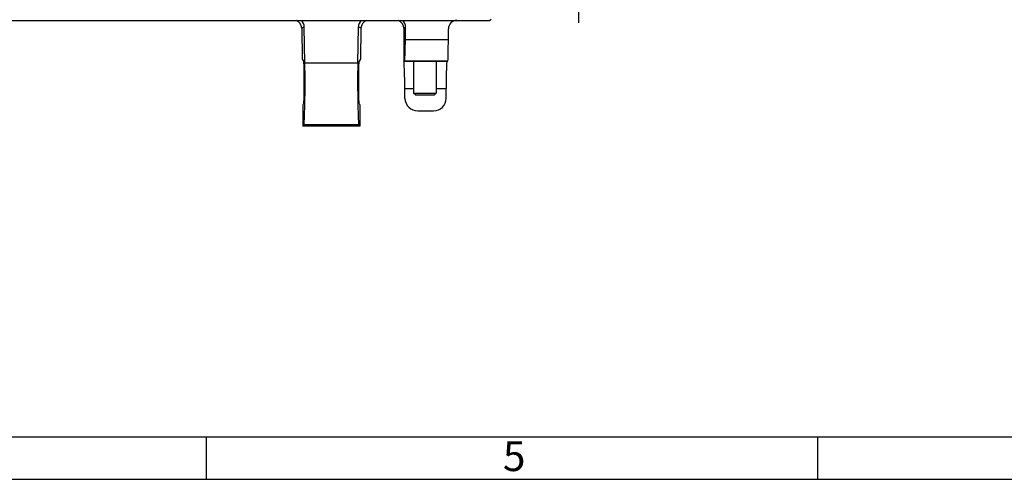
# Model space of a CAD drawing. Units: millimetres. Extents: x 0 to 594, y 0 to 420.
# Drawn here: x 274 to 390, y 0 to 54 of the extents above; entities that cross this region are included whole.
import ezdxf

# ---------------------------------------------------------------- set-up
doc = ezdxf.new("R2010")
doc.units = ezdxf.units.MM
doc.header["$LTSCALE"] = 32.67
doc.linetypes.add('CENTER', pattern=[0.6, 0.375, -0.075, 0.075, -0.075])
for name, color, linetype in [('DIN1481_SPANDXF_CONTINUOUS_LINE', 7, 'CONTINUOUS'), ('FORMDICHTUNGDXF_CONTINUOUS_LINE', 7, 'CONTINUOUS'), ('KASTEN_P_-520-01_DXF_AXIS', 7, 'CONTINUOUS'), ('KASTEN_P_-52DXF_CONTINUOUS_LINE', 7, 'CONTINUOUS'), ('M-301-021-01_DXF_FORMAT', 7, 'CONTINUOUS')]:
    doc.layers.add(name, color=color, linetype=linetype)
doc.styles.add('TEXTSTYLE_2', font='txt', dxfattribs={"width": 0.785714})

msp = doc.modelspace()

# ---------------------------------------------------------------- linework, layer by layer
at = {"layer": 'DIN1481_SPANDXF_CONTINUOUS_LINE', "color": 7, "linetype": 'Continuous'}
for p, q in [((320.29709, 49.11261), (320.29709, 45.36261)), ((322.95109, 49.11261), (322.95109, 45.36261)), ((320.29709, 45.36261), (322.95109, 45.36261)), ((320.54709, 45.11261), (320.29709, 45.36261)), ((322.7096, 45.11261), (320.54709, 45.11261)), ((322.95109, 45.36261), (322.7096, 45.11261))]:
    msp.add_line(p, q, dxfattribs=at)
at = {"layer": 'FORMDICHTUNGDXF_CONTINUOUS_LINE', "color": 7, "linetype": 'Continuous'}
msp.add_line((172.22945, 53.88761), (329.06473, 53.88761), dxfattribs=at)
msp.add_arc((329.06473, 54.38761), 0.5, 270, 315, dxfattribs=at)
at = {"layer": 'KASTEN_P_-520-01_DXF_AXIS', "color": 7, "linetype": 'CENTER'}
msp.add_line((339.64709, 59.11261), (339.64709, 53.61261), dxfattribs=at)
at = {"layer": 'KASTEN_P_-52DXF_CONTINUOUS_LINE', "color": 7, "linetype": 'Continuous'}
for p, q in [((329.06473, 53.88761), (329.21654, 53.88761)), ((329.21654, 53.88761), (329.31806, 53.95662)), ((329.25367, 53.92474), (329.21654, 53.88761)), ((307.16547, 52.97382), (307.23279, 49.34855)), ((307.54323, 48.88598), (307.46766, 53.12487)), ((313.75094, 48.88598), (313.82651, 53.12487)), ((314.1287, 52.97382), (314.06138, 49.34855)), ((319.14709, 52.95988), (319.14709, 49.11261)), ((319.34454, 51.61261), (319.3653, 53.104)), ((324.38366, 51.61261), (324.38366, 52.88762)), ((307.23279, 49.34855), (307.39228, 49.10919)), ((314.06138, 49.34855), (313.90189, 49.10919)), ((319.14709, 49.11261), (324.31794, 49.11261)), ((324.31794, 49.11261), (319.24426, 49.11261)), ((319.27253, 45.91261), (320.29709, 45.91261)), ((319.29157, 44.73784), (319.27253, 45.91261)), ((322.95109, 45.91261), (324.1392, 45.91261)), ((324.13655, 44.75867), (324.1392, 45.91261)), ((307.39228, 44.11604), (307.30021, 43.97786)), ((307.30021, 43.97786), (307.30478, 41.48128)), ((313.90189, 44.11604), (313.99396, 43.97786)), ((313.99396, 43.97786), (313.98939, 41.48128)), ((320.79425, 43.26261), (322.63362, 43.26261)), ((307.30478, 41.48128), (307.39685, 41.61947)), ((313.98939, 41.48128), (313.89732, 41.61947)), ((313.98939, 41.48128), (307.30478, 41.48128))]:
    msp.add_line(p, q, dxfattribs=at)
at = {"layer": 'KASTEN_P_-52DXF_CONTINUOUS_LINE', "color": 9, "linetype": 'Continuous'}
for p, q in [((307.46766, 53.12487), (307.16547, 52.97382)), ((314.1287, 52.97382), (313.82651, 53.12487)), ((319.14709, 52.95988), (319.3653, 53.104)), ((324.38366, 51.61261), (319.34454, 51.61261)), ((313.75094, 48.88598), (307.54323, 48.88598)), ((313.89732, 41.61947), (307.39685, 41.61947))]:
    msp.add_line(p, q, dxfattribs=at)
at = {"layer": 'KASTEN_P_-52DXF_CONTINUOUS_LINE', "color": 7, "linetype": 'Continuous'}
for centre, major_axis, ratio, start_param, end_param in [((306.16488, 52.97322), (0.86674, -0.51056), 0.979878599, 0.541877917, 1.716486154), ((306.46706, 53.12426), (0.86681, -0.51), 0.98068255, 0.54098964, 1.419353308), ((314.82711, 53.12426), (0.86681, 0.51), 0.98068255, 1.722239346, 2.600603014), ((315.1293, 52.97322), (0.86674, 0.51056), 0.979878599, 1.4251065, 2.599714736), ((318.14665, 52.97322), (0.89163, -0.46128), 0.983646204, 0.470733014, 1.659566245), ((318.36505, 53.11746), (0.83485, 0.55138), 0.999498793, -0.597377274, 0.29500295), ((325.384, 52.88624), (-0.4491, 0.8954), 0.998285655, -0.464212171, 1.105208931), ((319.27907, 51.61261), (0.03483, 2.5), 0.026180843, -3.14122788, -1.570431553), ((324.31794, 51.61261), (0, 2.5), 0.026285948, -3.141592654, -1.570796327), ((307.38771, 46.61261), (0, 2.5), 0.034920769, -3.089232776, -0.052359878), ((307.38771, 46.61261), (0, 5), 0.034920769, -3.089232776, -1.098790778), ((313.90646, 46.61261), (0, 5), 0.034920769, 1.098790778, 3.089232776), ((313.90646, 46.61261), (0, 2.5), 0.034920769, 0.052359878, 3.089232776), ((319.19993, 46.61261), (-0.03483, 2.5), 0.026180843, -1.85495521, -0.000364774), ((324.20229, 46.61261), (0, 2.5), 0.026285948, 0, 1.854590436), ((320.79188, 44.7597), (1.43261, -0.44748), 0.997230983, -2.823455659, -1.26725743), ((322.63603, 44.7597), (1.43132, 0.45169), 0.997204879, -1.877283906, -0.307175427)]:
    msp.add_ellipse(centre, major_axis=major_axis, ratio=ratio, start_param=start_param, end_param=end_param, dxfattribs=at)
at = {"layer": 'M-301-021-01_DXF_FORMAT', "color": 7, "linetype": 'Continuous'}
msp.add_line((5, 5), (589, 5), dxfattribs=at)
at = {"layer": 'M-301-021-01_DXF_FORMAT', "color": 2, "linetype": 'Continuous'}
for p, q in [((295.95073, 4.99999), (295.95073, -0.00001)), ((367.70073, 4.99999), (367.70073, -0.00001)), ((0, 0), (594, 0))]:
    msp.add_line(p, q, dxfattribs=at)

# ---------------------------------------------------------------- texts
at = {"layer": 'M-301-021-01_DXF_FORMAT', "color": 5, "linetype": 'Continuous', "insert": (330.79073, 4.46315), "char_height": 3.493164, "width": 3.7426757, "attachment_point": 1, "line_spacing_factor": 0.9, "style": 'TEXTSTYLE_2'}
msp.add_mtext('\\Q0.000018724;5', dxfattribs=at)

doc.saveas('drawing.dxf')
